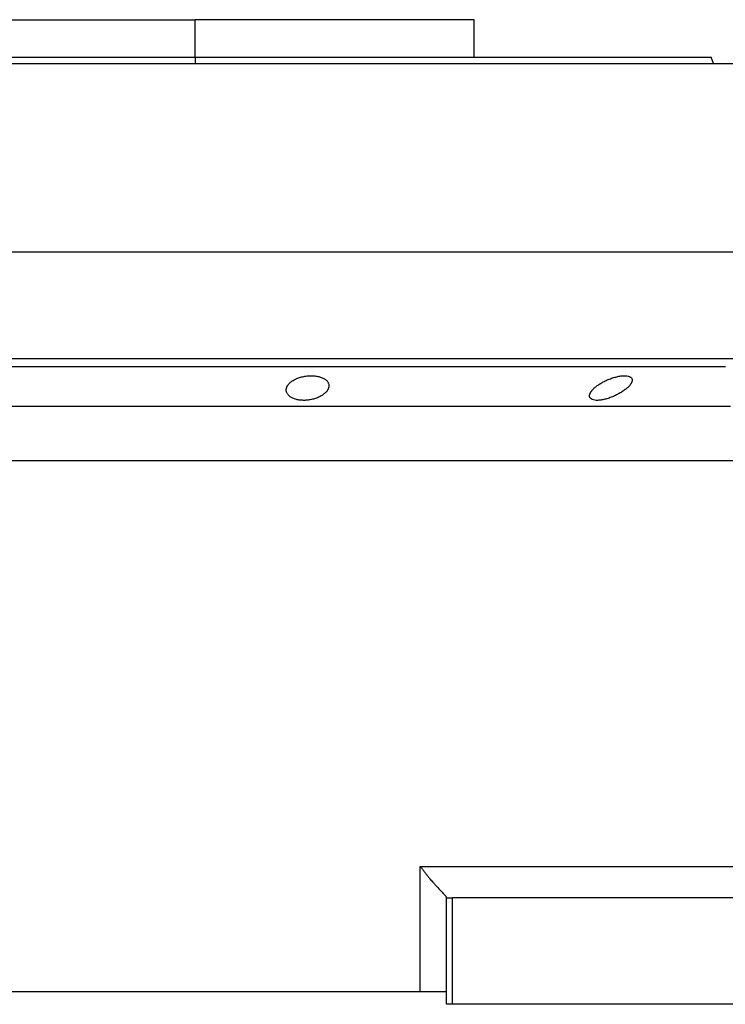
# Model space of a CAD drawing. Units: millimetres. Extents: x 270 to 2434, y 296 to 1594.
# Drawn here: x 2245 to 2357, y 855 to 1012 of the extents above; entities that cross this region are included whole.
import ezdxf

# ---------------------------------------------------------------- set-up
doc = ezdxf.new("R2010")
doc.units = ezdxf.units.MM

msp = doc.modelspace()

# ---------------------------------------------------------------- linework, layer by layer
at = {"color": 7, "linetype": 'Continuous', "lineweight": 25}
for p, q in [((2228.05, 1011.51), (2272.5, 1011.51)), ((2272.5, 1005.51), (2272.5, 1011.51)), ((2316.95, 1011.51), (2272.5, 1011.51)), ((2316.95, 1005.51), (2316.95, 1011.51)), ((2272.5, 1005.51), (2272.5, 1004.51)), ((2355.05, 1004.51), (2354.68, 1005.52)), ((2161.5, 1004.51), (2383.5, 1004.51)), ((2355.05, 1004.51), (2355.05, 1004.52)), ((2161.5, 974.51), (2383.5, 974.51)), ((2161.5, 957.51), (2383.5, 957.51)), ((2180.75, 941.23), (2364.25, 941.23)), ((2308.34, 876.51), (2364.25, 876.51)), ((2308.34, 856.51), (2308.34, 876.51)), ((2312.5, 871.51), (2312.5, 871.58)), ((2312.5, 854.51), (2312.5, 871.51)), ((2312.5, 871.51), (2313.5, 871.51)), ((2313.5, 854.51), (2313.5, 871.51)), ((2366, 871.51), (2313.5, 871.51)), ((2308.34, 856.51), (2236.66, 856.51)), ((2312.5, 856.51), (2308.34, 856.51)), ((2313.5, 854.51), (2312.5, 854.51)), ((2366, 854.51), (2313.5, 854.51))]:
    msp.add_line(p, q, dxfattribs=at)
at = {"color": 7, "linetype": 'Continuous', "lineweight": 25, "flags": 128}
for points in [[(2356.95, 956.17), (2352.88, 956.17), (2348.55, 956.17), (2343.96, 956.17), (2339.14, 956.17), (2334.1, 956.17), (2328.86, 956.17), (2323.44, 956.17), (2317.85, 956.17), (2312.11, 956.17), (2306.23, 956.17), (2300.25, 956.17), (2294.18, 956.17), (2288.04, 956.17), (2281.84, 956.17), (2275.62, 956.17), (2269.38, 956.17), (2263.16, 956.17), (2256.96, 956.17), (2250.82, 956.17), (2244.75, 956.17), (2238.77, 956.17)], [(2240.57, 949.89), (2246.22, 949.89), (2251.96, 949.89), (2257.77, 949.89), (2263.64, 949.89), (2269.54, 949.89), (2275.46, 949.89), (2281.36, 949.89), (2287.23, 949.89), (2293.04, 949.89), (2298.78, 949.89), (2304.43, 949.89), (2309.96, 949.89), (2315.35, 949.89), (2320.59, 949.89), (2325.65, 949.89), (2330.52, 949.89), (2335.17, 949.89), (2339.6, 949.89), (2343.79, 949.89), (2347.71, 949.89), (2351.36, 949.89), (2354.73, 949.89), (2357.79, 949.89)]]:
    msp.add_lwpolyline(points, dxfattribs=at)
at = {"color": 7, "linetype": 'Continuous', "lineweight": 25}
msp.add_open_spline([(2190.31, 1005.51), (2190.39, 1005.51), (2190.54, 1005.51), (2191.77, 1005.51), (2193.72, 1005.51), (2196.45, 1005.51), (2199.9, 1005.51), (2204.05, 1005.51), (2208.87, 1005.51), (2214.29, 1005.51), (2220.28, 1005.51), (2226.77, 1005.51), (2233.7, 1005.51), (2241, 1005.51), (2248.6, 1005.51), (2256.44, 1005.51), (2264.43, 1005.51), (2269.81, 1005.51), (2272.5, 1005.51)], degree=3, dxfattribs=at)
for points, knots in [([(2272.5, 1005.51), (2275.19, 1005.51), (2280.57, 1005.51), (2288.56, 1005.51), (2296.4, 1005.51), (2304, 1005.51), (2311.3, 1005.51), (2318.23, 1005.51), (2324.72, 1005.51), (2330.71, 1005.51), (2336.13, 1005.51), (2340.95, 1005.51), (2345.1, 1005.51), (2348.55, 1005.51), (2351.28, 1005.51), (2353.23, 1005.51), (2354.46, 1005.51), (2354.61, 1005.51), (2354.69, 1005.51)], [0, 0, 0, 0, 0.0625, 0.125, 0.1875, 0.25, 0.3125, 0.375, 0.4375, 0.5, 0.5625, 0.625001, 0.687501, 0.750001, 0.812501, 0.875001, 0.937501, 1, 1, 1, 1]), ([(2286.99, 952.47), (2286.99, 952.5), (2286.99, 952.57), (2287, 952.67), (2287.03, 952.78), (2287.06, 952.88), (2287.1, 952.98), (2287.15, 953.08), (2287.26, 953.27), (2287.47, 953.53), (2287.86, 953.86), (2288.35, 954.15), (2288.93, 954.4), (2289.59, 954.6), (2290.3, 954.72), (2291.02, 954.76), (2291.7, 954.71), (2292.33, 954.58), (2292.86, 954.38), (2293.27, 954.13), (2293.52, 953.88), (2293.66, 953.66), (2293.73, 953.5), (2293.78, 953.33), (2293.78, 953.21), (2293.79, 953.15)], [0, 0, 0, 0, 0.018121, 0.036097, 0.053962, 0.071752, 0.089504, 0.107255, 0.125044, 0.188097, 0.250121, 0.313323, 0.375101, 0.438251, 0.500077, 0.562524, 0.625015, 0.686819, 0.749933, 0.811415, 0.874988, 0.906155, 0.937227, 0.968434, 1, 1, 1, 1]), ([(2335.31, 951.53), (2335.31, 951.57), (2335.31, 951.63), (2335.33, 951.73), (2335.36, 951.82), (2335.4, 951.92), (2335.45, 952.03), (2335.51, 952.13), (2335.57, 952.23), (2335.65, 952.34), (2335.74, 952.45), (2335.84, 952.56), (2335.95, 952.67), (2336.07, 952.79), (2336.3, 952.98), (2336.66, 953.26), (2337.2, 953.6), (2337.8, 953.92), (2338.46, 954.21), (2339.14, 954.45), (2339.83, 954.63), (2340.47, 954.73), (2341.05, 954.75), (2341.52, 954.69), (2341.8, 954.57), (2341.96, 954.44), (2342.05, 954.32), (2342.1, 954.2), (2342.1, 954.1), (2342.11, 954.06)], [0, 0, 0, 0, 0.0195338, 0.0388427, 0.0579723, 0.0769699, 0.0958842, 0.1147651, 0.133663, 0.1526286, 0.1717128, 0.1909658, 0.2104372, 0.2301751, 0.2502267, 0.3128236, 0.3751465, 0.438291, 0.5001333, 0.563376, 0.6250864, 0.6878119, 0.7499984, 0.811803, 0.8750099, 0.9060806, 0.9370502, 0.9682488, 1, 1, 1, 1]), ([(2293.79, 953.15), (2293.78, 953.11), (2293.78, 953.05), (2293.77, 952.94), (2293.74, 952.84), (2293.71, 952.74), (2293.67, 952.63), (2293.62, 952.53), (2293.51, 952.34), (2293.3, 952.08), (2292.91, 951.74), (2292.42, 951.43), (2291.84, 951.17), (2291.18, 950.97), (2290.47, 950.84), (2289.75, 950.8), (2289.06, 950.85), (2288.44, 950.99), (2287.91, 951.2), (2287.5, 951.46), (2287.25, 951.72), (2287.11, 951.94), (2287.04, 952.11), (2286.99, 952.29), (2286.99, 952.41), (2286.99, 952.47)], [0, 0, 0, 0, 0.018316, 0.036421, 0.05435, 0.072139, 0.089825, 0.107446, 0.125037, 0.188297, 0.250116, 0.313498, 0.375097, 0.438353, 0.500077, 0.562519, 0.625015, 0.686709, 0.749934, 0.811264, 0.874987, 0.90593, 0.93693, 0.968212, 1, 1, 1, 1]), ([(2342.11, 954.06), (2342.1, 954.03), (2342.1, 953.96), (2342.08, 953.87), (2342.05, 953.77), (2342.01, 953.67), (2341.96, 953.57), (2341.9, 953.47), (2341.83, 953.37), (2341.75, 953.26), (2341.66, 953.15), (2341.56, 953.05), (2341.45, 952.94), (2341.33, 952.82), (2341.1, 952.63), (2340.74, 952.35), (2340.2, 952), (2339.6, 951.67), (2338.94, 951.37), (2338.27, 951.12), (2337.58, 950.93), (2336.94, 950.82), (2336.36, 950.8), (2335.89, 950.87), (2335.61, 951), (2335.45, 951.14), (2335.37, 951.26), (2335.31, 951.39), (2335.31, 951.49), (2335.31, 951.53)], [0, 0, 0, 0, 0.019872, 0.039455, 0.058798, 0.07795, 0.096963, 0.115889, 0.134779, 0.153686, 0.17266, 0.191754, 0.211014, 0.23049, 0.250225, 0.313081, 0.37514, 0.438487, 0.500128, 0.563503, 0.625084, 0.687855, 0.749997, 0.811725, 0.875005, 0.906033, 0.936974, 0.968181, 1, 1, 1, 1]), ([(2308.34, 876.51), (2308.4, 876.43), (2308.51, 876.28), (2308.68, 876.05), (2308.84, 875.83), (2309, 875.62), (2309.15, 875.42), (2309.3, 875.24), (2309.44, 875.06), (2309.57, 874.89), (2309.7, 874.73), (2309.82, 874.59), (2310.05, 874.32), (2310.37, 873.95), (2310.88, 873.38), (2311.43, 872.79), (2311.86, 872.34), (2312.11, 872.08), (2312.24, 871.93), (2312.35, 871.81), (2312.43, 871.71), (2312.48, 871.63), (2312.49, 871.59), (2312.5, 871.58)], [0, 0, 0, 0, 0.037975, 0.07441, 0.109307, 0.142668, 0.174494, 0.204785, 0.233544, 0.260772, 0.286468, 0.310635, 0.333275, 0.42051, 0.499901, 0.632684, 0.74957, 0.792616, 0.834657, 0.876041, 0.917135, 0.958326, 1, 1, 1, 1])]:
    msp.add_open_spline(points, degree=3, knots=knots, dxfattribs=at)

doc.saveas('drawing.dxf')
